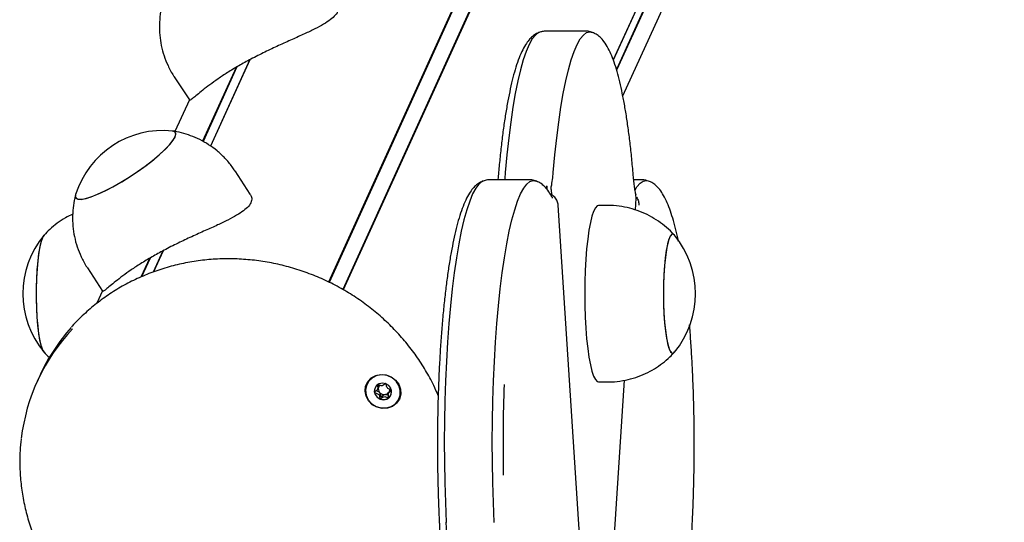
# Model space of a CAD drawing. Units: millimetres. Extents: x -19281 to 22580, y -3111 to 5846.
# Drawn here: x -13834 to -13611, y 1793 to 1907 of the extents above; entities that cross this region are included whole.
import ezdxf

# ---------------------------------------------------------------- set-up
doc = ezdxf.new("R2010")
doc.units = ezdxf.units.MM
doc.header["$LTSCALE"] = 10

msp = doc.modelspace()

# ---------------------------------------------------------------- linework, layer by layer
at = {"color": 7, "linetype": 'Continuous', "lineweight": 25}
for p, q in [((-13406.76, 2634.57), (-13764.33, 1847.51)), ((-13406.65, 2634.47), (-13764.21, 1847.45)), ((-13403.58, 2632.82), (-13761.12, 1845.83)), ((-13403.44, 2632.78), (-13761, 1845.75)), ((-13381.28, 2599.05), (-13699.85, 1897.84)), ((-13381.31, 2598.92), (-13699.84, 1897.8)), ((-13381.13, 2595.62), (-13699.13, 1895.66)), ((-13381.09, 2595.48), (-13699.09, 1895.52)), ((-13697.68, 1889.69), (-13384.88, 2578.2)), ((-13706.15, 1904.38), (-13715.04, 1904.38)), ((-13782.19, 1897.87), (-13791.07, 1878.34)), ((-13782.12, 1897.91), (-13791.03, 1878.31)), ((-13785.24, 1896.16), (-13792.84, 1879.42)), ((-13785.07, 1896.26), (-13792.75, 1879.37)), ((-13799.26, 1894.03), (-13795.81, 1888.78)), ((-13795.83, 1888.82), (-13799.1, 1881.62)), ((-13782.06, 1867.45), (-13785.5, 1872.7)), ((-13725.91, 1871.27), (-13725.96, 1870.69)), ((-13718.87, 1870.69), (-13727.76, 1870.69)), ((-13693.43, 1870.69), (-13695.22, 1870.69)), ((-13713.9, 1868.49), (-13713.83, 1867.29)), ((-13694.82, 1863.82), (-13694.65, 1866.49)), ((-13694.65, 1866.52), (-13694.74, 1867.29)), ((-13694.65, 1866.52), (-13694.65, 1866.49)), ((-13705.53, 1760.11), (-13712.32, 1864.95)), ((-13712.32, 1864.95), (-13712.32, 1864.91)), ((-13701.21, 1864.88), (-13703.19, 1864.88)), ((-13804.74, 1852.96), (-13806.67, 1848.72)), ((-13801.87, 1854.57), (-13804.04, 1849.78)), ((-13801.79, 1854.61), (-13803.98, 1849.81)), ((-13818.94, 1850.73), (-13815.48, 1845.48)), ((-13804.91, 1852.86), (-13806.82, 1848.66)), ((-13815.51, 1845.52), (-13816.78, 1842.72)), ((-13686.18, 1831.44), (-13686.01, 1831.61)), ((-13829.73, 1826.29), (-13830.33, 1824.98)), ((-13703.19, 1824.88), (-13701.21, 1824.88)), ((-13701.44, 1761.65), (-13697.32, 1825.26)), ((-13753.23, 1823.21), (-13753.02, 1823.68)), ((-13750.53, 1822.8), (-13750.74, 1822.34))]:
    msp.add_line(p, q, dxfattribs=at)
at = {"color": 7, "linetype": 'Continuous', "lineweight": 25, "flags": 128}
for points in [[(-13713.43, 1872.35), (-13713.07, 1876.35), (-13712.66, 1880.17), (-13712.2, 1883.77), (-13711.71, 1887.14), (-13711.17, 1890.25), (-13710.6, 1893.08), (-13709.99, 1895.62), (-13709.36, 1897.86), (-13708.7, 1899.77), (-13708.01, 1901.36), (-13707.32, 1902.6), (-13706.61, 1903.49), (-13705.89, 1904.03), (-13705.16, 1904.2), (-13704.59, 1904.09)], [(-13713.43, 1872.35), (-13713.07, 1876.35), (-13712.66, 1880.17), (-13712.2, 1883.77), (-13711.71, 1887.14), (-13711.17, 1890.25), (-13710.6, 1893.08), (-13709.99, 1895.62), (-13709.36, 1897.86), (-13708.7, 1899.77), (-13708.01, 1901.36), (-13707.32, 1902.6), (-13706.61, 1903.49), (-13705.89, 1904.03), (-13705.16, 1904.2), (-13704.59, 1904.09)], [(-13716.58, 1904.1), (-13716.75, 1904.03), (-13717.47, 1903.49), (-13718.18, 1902.6), (-13718.88, 1901.36), (-13719.56, 1899.77), (-13720.22, 1897.86), (-13720.85, 1895.62), (-13721.46, 1893.08), (-13722.03, 1890.25), (-13722.57, 1887.14), (-13723.07, 1883.77), (-13723.53, 1880.17), (-13723.94, 1876.35), (-13724.3, 1872.35)], [(-13716.58, 1904.1), (-13716.75, 1904.03), (-13717.47, 1903.49), (-13718.18, 1902.6), (-13718.88, 1901.36), (-13719.56, 1899.77), (-13720.22, 1897.86), (-13720.85, 1895.62), (-13721.46, 1893.08), (-13722.03, 1890.25), (-13722.57, 1887.14), (-13723.07, 1883.77), (-13723.53, 1880.17), (-13723.94, 1876.35), (-13724.3, 1872.35)], [(-13821.6, 1867.34), (-13821.67, 1866.98), (-13821.53, 1866.53), (-13821.09, 1866.29), (-13820.36, 1866.26), (-13819.35, 1866.44), (-13818.09, 1866.83), (-13816.62, 1867.41), (-13814.98, 1868.17), (-13813.2, 1869.09), (-13811.35, 1870.15), (-13809.47, 1871.3), (-13807.62, 1872.54), (-13805.83, 1873.81), (-13804.17, 1875.09), (-13802.67, 1876.34), (-13801.39, 1877.52), (-13800.34, 1878.61), (-13799.57, 1879.57), (-13799.09, 1880.38), (-13798.91, 1881.02), (-13799.04, 1881.46), (-13799.49, 1881.7), (-13799.68, 1881.74)], [(-13811.15, 1870.26), (-13809.27, 1871.43), (-13807.42, 1872.67), (-13805.65, 1873.95), (-13804, 1875.22), (-13802.53, 1876.47), (-13801.26, 1877.64), (-13800.25, 1878.72), (-13799.5, 1879.66), (-13799.05, 1880.46), (-13798.91, 1881.07), (-13799.08, 1881.5), (-13799.55, 1881.72), (-13799.68, 1881.74)], [(-13724.3, 1872.35), (-13724.43, 1871.01), (-13724.47, 1870.69)], [(-13724.3, 1872.35), (-13724.43, 1871.01), (-13724.47, 1870.69)], [(-13821.6, 1867.34), (-13821.67, 1866.92), (-13821.5, 1866.5), (-13821.03, 1866.28), (-13820.26, 1866.27), (-13819.22, 1866.47), (-13817.94, 1866.88), (-13816.45, 1867.48), (-13814.79, 1868.26), (-13813.01, 1869.2), (-13811.15, 1870.26)], [(-13729.3, 1870.42), (-13729.57, 1870.29), (-13730.29, 1869.7), (-13731, 1868.76), (-13731.7, 1867.47), (-13732.37, 1865.84), (-13733.03, 1863.88), (-13733.66, 1861.6), (-13734.26, 1859.02), (-13734.83, 1856.14), (-13735.36, 1853), (-13735.86, 1849.6), (-13736.31, 1845.96), (-13736.71, 1842.12), (-13737.07, 1838.09), (-13737.37, 1833.89), (-13737.63, 1829.55), (-13737.83, 1825.1), (-13737.98, 1820.57), (-13738.07, 1815.97), (-13738.11, 1811.34), (-13738.08, 1806.71), (-13738.01, 1802.11), (-13737.88, 1797.55), (-13737.69, 1793.07)], [(-13729.3, 1870.42), (-13729.57, 1870.29), (-13730.29, 1869.7), (-13731, 1868.76), (-13731.7, 1867.47), (-13732.37, 1865.84), (-13733.03, 1863.88), (-13733.66, 1861.6), (-13734.26, 1859.02), (-13734.83, 1856.14), (-13735.36, 1853), (-13735.86, 1849.6), (-13736.31, 1845.96), (-13736.71, 1842.12), (-13737.07, 1838.09), (-13737.37, 1833.89), (-13737.63, 1829.55), (-13737.83, 1825.1), (-13737.98, 1820.57), (-13738.07, 1815.97), (-13738.11, 1811.34), (-13738.08, 1806.71), (-13738.01, 1802.11), (-13737.88, 1797.55), (-13737.69, 1793.07)], [(-13726.83, 1793.07), (-13727.01, 1797.55), (-13727.14, 1802.11), (-13727.22, 1806.71), (-13727.24, 1811.34), (-13727.2, 1815.97), (-13727.11, 1820.57), (-13726.97, 1825.1), (-13726.76, 1829.55), (-13726.51, 1833.89), (-13726.2, 1838.09), (-13725.85, 1842.12), (-13725.44, 1845.96), (-13724.99, 1849.6), (-13724.5, 1853), (-13723.97, 1856.14), (-13723.4, 1859.02), (-13722.8, 1861.6), (-13722.17, 1863.88), (-13721.51, 1865.84), (-13720.83, 1867.47), (-13720.14, 1868.76), (-13719.43, 1869.7), (-13718.71, 1870.29), (-13717.98, 1870.52), (-13717.31, 1870.41)], [(-13726.83, 1793.07), (-13727.01, 1797.55), (-13727.14, 1802.11), (-13727.22, 1806.71), (-13727.24, 1811.34), (-13727.2, 1815.97), (-13727.11, 1820.57), (-13726.97, 1825.1), (-13726.76, 1829.55), (-13726.51, 1833.89), (-13726.2, 1838.09), (-13725.85, 1842.12), (-13725.44, 1845.96), (-13724.99, 1849.6), (-13724.5, 1853), (-13723.97, 1856.14), (-13723.4, 1859.02), (-13722.8, 1861.6), (-13722.17, 1863.88), (-13721.51, 1865.84), (-13720.83, 1867.47), (-13720.14, 1868.76), (-13719.43, 1869.7), (-13718.71, 1870.29), (-13717.98, 1870.52), (-13717.31, 1870.41)], [(-13694.91, 1868.39), (-13694.5, 1869.06), (-13693.78, 1869.9), (-13693.06, 1870.39), (-13692.34, 1870.52), (-13691.89, 1870.42)], [(-13694.91, 1868.39), (-13694.5, 1869.06), (-13693.78, 1869.9), (-13693.06, 1870.39), (-13692.34, 1870.52), (-13691.89, 1870.42)], [(-13703.19, 1864.88), (-13703.5, 1864.78), (-13703.91, 1864.33), (-13704.31, 1863.54), (-13704.69, 1862.42), (-13705.04, 1860.98), (-13705.36, 1859.25), (-13705.64, 1857.27), (-13705.88, 1855.07), (-13706.07, 1852.68), (-13706.2, 1850.16), (-13706.29, 1847.54), (-13706.31, 1844.88)], [(-13828.71, 1831.58), (-13829.04, 1832.11), (-13829.36, 1833), (-13829.65, 1834.22), (-13829.91, 1835.73), (-13830.12, 1837.49), (-13830.29, 1839.45), (-13830.4, 1841.55), (-13830.46, 1843.75), (-13830.46, 1845.98), (-13830.4, 1848.18), (-13830.29, 1850.29), (-13830.12, 1852.25), (-13829.91, 1854.01), (-13829.65, 1855.53), (-13829.36, 1856.75), (-13829.04, 1857.64), (-13828.71, 1858.18)], [(-13830.41, 1841.78), (-13830.46, 1843.99), (-13830.45, 1846.22), (-13830.39, 1848.41), (-13830.27, 1850.51), (-13830.1, 1852.45), (-13829.88, 1854.19), (-13829.62, 1855.67), (-13829.33, 1856.86), (-13829.01, 1857.72), (-13828.74, 1858.15)], [(-13686.01, 1858.14), (-13686.26, 1858.35), (-13686.61, 1858.31), (-13686.95, 1857.9), (-13687.28, 1857.14), (-13687.58, 1856.05), (-13687.85, 1854.65), (-13688.08, 1852.98), (-13688.27, 1851.09), (-13688.4, 1849.03), (-13688.48, 1846.86), (-13688.51, 1844.64), (-13688.47, 1842.42), (-13688.38, 1840.27), (-13688.23, 1838.24), (-13688.04, 1836.4), (-13687.8, 1834.78), (-13687.52, 1833.45), (-13687.21, 1832.42), (-13686.88, 1831.73), (-13686.53, 1831.4), (-13686.18, 1831.44), (-13686.18, 1831.44)], [(-13686.01, 1858.14), (-13686.22, 1858.33), (-13686.57, 1858.33), (-13686.91, 1857.96), (-13687.24, 1857.24), (-13687.55, 1856.18), (-13687.83, 1854.81), (-13688.06, 1853.17), (-13688.25, 1851.3), (-13688.39, 1849.26), (-13688.48, 1847.1), (-13688.51, 1844.88)], [(-13706.31, 1844.88), (-13706.29, 1842.21), (-13706.2, 1839.59), (-13706.07, 1837.07), (-13705.88, 1834.68), (-13705.64, 1832.48), (-13705.36, 1830.5), (-13705.04, 1828.77), (-13704.69, 1827.34), (-13704.31, 1826.21), (-13703.91, 1825.42), (-13703.5, 1824.98), (-13703.19, 1824.88)], [(-13688.51, 1844.88), (-13688.48, 1842.65), (-13688.39, 1840.49), (-13688.25, 1838.45), (-13688.06, 1836.58), (-13687.83, 1834.94), (-13687.55, 1833.57), (-13687.24, 1832.51), (-13686.91, 1831.79), (-13686.57, 1831.42), (-13686.22, 1831.42), (-13686.01, 1831.61)], [(-13828.74, 1831.61), (-13829.07, 1832.19), (-13829.39, 1833.12), (-13829.68, 1834.37), (-13829.93, 1835.9), (-13830.14, 1837.69), (-13830.3, 1839.66), (-13830.41, 1841.78)], [(-13753.35, 1819.14), (-13754.42, 1819.73), (-13755.27, 1820.59), (-13755.84, 1821.63), (-13756.06, 1822.78), (-13755.93, 1823.92), (-13755.44, 1824.95), (-13754.66, 1825.79), (-13753.63, 1826.35), (-13752.46, 1826.6), (-13751.26, 1826.49), (-13750.12, 1826.06), (-13749.14, 1825.32), (-13748.43, 1824.36), (-13748.03, 1823.25), (-13747.98, 1822.1), (-13748.29, 1821), (-13748.94, 1820.05), (-13749.85, 1819.34), (-13750.96, 1818.94), (-13752.16, 1818.86), (-13753.35, 1819.14)], [(-13748.49, 1820.84), (-13748.11, 1821.88), (-13748.09, 1823.01), (-13748.41, 1824.11), (-13749.05, 1825.08), (-13749.95, 1825.85), (-13751.04, 1826.34), (-13752.21, 1826.51), (-13753.37, 1826.34), (-13754.4, 1825.85), (-13755.23, 1825.08), (-13755.76, 1824.11), (-13755.96, 1823.01), (-13755.82, 1821.88), (-13755.33, 1820.84), (-13754.55, 1819.95), (-13753.54, 1819.32), (-13752.4, 1818.99), (-13751.22, 1818.99), (-13750.11, 1819.32), (-13749.17, 1819.95), (-13748.49, 1820.84)], [(-13751.36, 1824.46), (-13752.12, 1824.59), (-13752.86, 1824.45), (-13753.47, 1824.04), (-13753.85, 1823.43), (-13753.96, 1822.72), (-13753.77, 1822), (-13753.31, 1821.4), (-13752.65, 1821), (-13751.9, 1820.86), (-13751.16, 1821), (-13750.55, 1821.41), (-13750.17, 1822.02), (-13750.06, 1822.74), (-13750.25, 1823.45), (-13750.71, 1824.05), (-13751.36, 1824.46)]]:
    msp.add_lwpolyline(points, dxfattribs=at)
at = {"color": 7, "linetype": 'Continuous', "lineweight": 25}
for centre, radius, start, end in [((-13801.83, 1861.12), 20.73, 84.0572, 162.5498), ((-13738.24, 1874.13), 24.87, 348.4035, 355.8934), ((-13723.31, 1871.11), 8.63, 343.2707, 347.7891), ((-13712.44, 1868.87), 2.47, 170.432, 184.3925), ((-13812.82, 1844.88), 20.73, 140.1928, 219.8072), ((-13701.93, 1844.88), 20.72, 320.1928, 39.8072), ((-13790.86, 1807.06), 43.34, 136.4655, 173.3695), ((-13790.22, 1808.31), 43.41, 138.2054, 155.5439), ((-13751.92, 1823.31), 1.15, 136.3708, 159.5241), ((-13365.95, 1810.68), 358.87, 177.819, 181.1064), ((-13752.18, 1822.87), 1.76, 155.7334, 191.361), ((-13751.93, 1822.95), 2.02, 191.992, 249.6327), ((-13751.84, 1823.3), 1.23, 160.4304, 221.8129), ((-13751.71, 1823.39), 1.39, 220.8921, 277.195), ((-13751.68, 1823.22), 1.22, 276.8574, 330.0102), ((-13751.77, 1822.68), 1.74, 307.5688, 335.4977), ((-13751.64, 1823.18), 1.17, 339.6214, 3.0728), ((-13751.9, 1822.89), 1.98, 248.2785, 306.7292), ((-13777.36, 1790.22), 39.77, 348.4654, 4.1198)]:
    msp.add_arc(centre, radius, start, end, dxfattribs=at)
for points, knots in [([(-13801.91, 1910.66), (-13801.94, 1910.59), (-13802.2, 1909.79), (-13802.46, 1908.17), (-13802.68, 1905.84), (-13802.6, 1903.46), (-13802.25, 1901.1), (-13801.62, 1898.77), (-13800.68, 1896.48), (-13799.88, 1894.89), (-13799.3, 1894.11), (-13799.25, 1894.04)], [0, 0, 0, 0, 0.012453, 0.14591, 0.281387, 0.418206, 0.55594, 0.694298, 0.833072, 0.984767, 1, 1, 1, 1]), ([(-13762.45, 1910.71), (-13762.31, 1910.51), (-13761.95, 1910), (-13762.07, 1909.06), (-13762.69, 1908.02), (-13763.85, 1906.97), (-13765.41, 1905.94), (-13767.41, 1904.87), (-13769.8, 1903.73), (-13772.58, 1902.49), (-13775.61, 1901.12), (-13778.78, 1899.63), (-13781.83, 1898.09), (-13784.69, 1896.52), (-13787.19, 1895.01), (-13789.41, 1893.54), (-13791.3, 1892.18), (-13792.9, 1890.94), (-13794.18, 1889.88), (-13795.12, 1889.1), (-13795.66, 1888.68), (-13795.73, 1888.78), (-13795.76, 1888.82)], [0, 0, 0, 0, 0.034264, 0.085143, 0.137757, 0.184873, 0.233251, 0.282554, 0.333054, 0.386948, 0.442371, 0.496562, 0.552592, 0.602609, 0.654218, 0.702137, 0.751333, 0.801505, 0.852929, 0.906983, 0.962586, 1, 1, 1, 1]), ([(-13715.03, 1904.35), (-13715.34, 1904.34), (-13715.9, 1904.34), (-13716.39, 1904.14), (-13716.62, 1904.05)], [0, 0, 0, 0, 0.5371378, 1, 1, 1, 1]), ([(-13704.53, 1904.05), (-13704.6, 1904.08), (-13704.99, 1904.27), (-13705.58, 1904.4), (-13706.06, 1904.35), (-13706.16, 1904.34)], [0, 0, 0, 0, 0.1562339, 0.8126588, 1, 1, 1, 1]), ([(-13716.62, 1904.05), (-13716.74, 1904.01), (-13717.24, 1903.86), (-13717.96, 1903.35), (-13718.81, 1902.58), (-13719.61, 1901.53), (-13720.41, 1900.14), (-13721.19, 1898.36), (-13721.91, 1896.26), (-13722.57, 1893.92), (-13723.17, 1891.38), (-13723.73, 1888.61), (-13724.24, 1885.63), (-13724.72, 1882.44), (-13725.15, 1879.06), (-13725.53, 1875.57), (-13725.77, 1872.93), (-13725.89, 1871.5), (-13725.91, 1871.27)], [0, 0, 0, 0, 0.015079, 0.060346, 0.110433, 0.169608, 0.241814, 0.323427, 0.402974, 0.479627, 0.554508, 0.628321, 0.701459, 0.77415, 0.846532, 0.918696, 0.986828, 1, 1, 1, 1]), ([(-13695.28, 1871.27), (-13695.33, 1871.93), (-13695.5, 1873.85), (-13695.8, 1876.92), (-13696.2, 1880.4), (-13696.65, 1883.69), (-13697.13, 1886.77), (-13697.66, 1889.64), (-13698.22, 1892.29), (-13698.82, 1894.7), (-13699.47, 1896.87), (-13700.18, 1898.81), (-13700.98, 1900.54), (-13701.83, 1901.92), (-13702.75, 1902.96), (-13703.61, 1903.66), (-13704.26, 1903.93), (-13704.53, 1904.05)], [0, 0, 0, 0, 0.037774, 0.109787, 0.181898, 0.254155, 0.32661, 0.399338, 0.47245, 0.546123, 0.620644, 0.6965, 0.774539, 0.856007, 0.915669, 0.965404, 1, 1, 1, 1]), ([(-13785.54, 1872.68), (-13785.74, 1873), (-13786.39, 1874.04), (-13787.74, 1875.58), (-13789.52, 1877.26), (-13791.44, 1878.67), (-13793.45, 1879.82), (-13795.52, 1880.72), (-13797.62, 1881.35), (-13799.03, 1881.68), (-13799.73, 1881.74), (-13799.73, 1881.74)], [0, 0, 0, 0, 0.066221, 0.210969, 0.351635, 0.488508, 0.621746, 0.751406, 0.877459, 0.9998, 1, 1, 1, 1]), ([(-13717.26, 1870.36), (-13717.42, 1870.42), (-13717.89, 1870.63), (-13718.5, 1870.74), (-13718.89, 1870.69), (-13718.92, 1870.68)], [0, 0, 0, 0, 0.30762, 0.950208, 1, 1, 1, 1]), ([(-13694.7, 1867.22), (-13694.74, 1867.37), (-13694.83, 1867.78), (-13694.99, 1868.67), (-13695.15, 1869.88), (-13695.24, 1870.82), (-13695.28, 1871.27)], [0, 0, 0, 0, 0.162371, 0.439576, 0.731469, 1, 1, 1, 1]), ([(-13729.34, 1870.37), (-13729.54, 1870.3), (-13730.1, 1870.09), (-13730.88, 1869.52), (-13731.71, 1868.69), (-13732.51, 1867.57), (-13733.31, 1866.09), (-13734.07, 1864.24), (-13734.78, 1862.07), (-13735.43, 1859.69), (-13736.02, 1857.09), (-13736.57, 1854.28), (-13737.07, 1851.25), (-13737.54, 1848.02), (-13737.96, 1844.6), (-13738.33, 1841.01), (-13738.67, 1837.25), (-13738.96, 1833.36), (-13739.2, 1829.35), (-13739.39, 1825.25), (-13739.54, 1821.06), (-13739.63, 1816.82), (-13739.68, 1812.55), (-13739.68, 1808.27), (-13739.62, 1804), (-13739.52, 1799.77), (-13739.4, 1796.36), (-13739.31, 1794.37), (-13739.28, 1793.76)], [0, 0, 0, 0, 0.0142408, 0.0404487, 0.0699018, 0.1051183, 0.1478847, 0.1945204, 0.2394023, 0.2827847, 0.3252688, 0.3672064, 0.4087945, 0.4501488, 0.491341, 0.5324178, 0.5734106, 0.6143415, 0.6552266, 0.6960777, 0.7369043, 0.7777139, 0.8185129, 0.8593071, 0.9001015, 0.9409, 0.9817078, 1, 1, 1, 1]), ([(-13727.77, 1870.69), (-13728.16, 1870.67), (-13728.72, 1870.64), (-13729.19, 1870.43), (-13729.34, 1870.37)], [0, 0, 0, 0, 0.692934, 1, 1, 1, 1]), ([(-13713.57, 1866.52), (-13713.71, 1866.79), (-13714.11, 1867.54), (-13714.79, 1868.55), (-13715.7, 1869.47), (-13716.5, 1870.08), (-13717.07, 1870.29), (-13717.26, 1870.36)], [0, 0, 0, 0, 0.1611738, 0.462751, 0.6992377, 0.9008267, 1, 1, 1, 1]), ([(-13713.9, 1868.49), (-13713.91, 1868.55), (-13713.91, 1868.67), (-13713.91, 1868.87), (-13713.9, 1869.03), (-13713.88, 1869.1), (-13713.88, 1869.13)], [0, 0, 0, 0, 0.272553, 0.5457, 0.802496, 1, 1, 1, 1]), ([(-13713.9, 1868.49), (-13713.91, 1868.55), (-13713.91, 1868.67), (-13713.91, 1868.87), (-13713.9, 1869.03), (-13713.88, 1869.1), (-13713.88, 1869.13)], [0, 0, 0, 0, 0.272553, 0.5457, 0.802496, 1, 1, 1, 1]), ([(-13691.86, 1870.37), (-13692.05, 1870.45), (-13692.53, 1870.65), (-13693.09, 1870.67), (-13693.42, 1870.68)], [0, 0, 0, 0, 0.40005, 1, 1, 1, 1]), ([(-13685.1, 1856.68), (-13685.13, 1856.84), (-13685.34, 1857.92), (-13685.77, 1859.72), (-13686.39, 1862.04), (-13687.07, 1864.1), (-13687.81, 1865.94), (-13688.62, 1867.49), (-13689.48, 1868.7), (-13690.39, 1869.58), (-13691.17, 1870.15), (-13691.71, 1870.32), (-13691.86, 1870.37)], [0, 0, 0, 0, 0.021104, 0.1471436, 0.2743398, 0.4033174, 0.5351563, 0.6716805, 0.7917208, 0.8860948, 0.9675103, 1, 1, 1, 1]), ([(-13821.59, 1867.36), (-13821.61, 1867.29), (-13821.87, 1866.49), (-13822.13, 1864.87), (-13822.35, 1862.54), (-13822.27, 1860.16), (-13821.92, 1857.8), (-13821.29, 1855.47), (-13820.35, 1853.18), (-13819.55, 1851.59), (-13818.97, 1850.81), (-13818.92, 1850.74)], [0, 0, 0, 0, 0.012453, 0.14591, 0.281387, 0.418206, 0.55594, 0.694298, 0.833072, 0.984767, 1, 1, 1, 1]), ([(-13782.12, 1867.41), (-13781.98, 1867.21), (-13781.63, 1866.7), (-13781.74, 1865.76), (-13782.36, 1864.71), (-13783.52, 1863.67), (-13785.08, 1862.64), (-13787.08, 1861.57), (-13789.48, 1860.43), (-13792.25, 1859.19), (-13795.28, 1857.82), (-13798.45, 1856.33), (-13801.5, 1854.79), (-13804.36, 1853.22), (-13806.87, 1851.7), (-13809.08, 1850.24), (-13810.98, 1848.88), (-13812.57, 1847.64), (-13813.86, 1846.58), (-13814.79, 1845.8), (-13815.34, 1845.38), (-13815.41, 1845.48), (-13815.43, 1845.52)], [0, 0, 0, 0, 0.034264, 0.085143, 0.137757, 0.184873, 0.233251, 0.282554, 0.333054, 0.386948, 0.442371, 0.496562, 0.552592, 0.602609, 0.654218, 0.702137, 0.751333, 0.801505, 0.852929, 0.906983, 0.962586, 1, 1, 1, 1]), ([(-13712.32, 1864.91), (-13712.38, 1865.24), (-13712.48, 1865.89), (-13713.06, 1866.74), (-13713.64, 1867.24), (-13714.01, 1867.4), (-13714.06, 1867.42)], [0, 0, 0, 0, 0.3164782, 0.6330376, 0.9488297, 1, 1, 1, 1]), ([(-13694.65, 1866.75), (-13694.64, 1866.74), (-13694.38, 1866.52), (-13694.11, 1865.87), (-13694.07, 1865.23), (-13694.05, 1864.91)], [0, 0, 0, 0, 0.026726, 0.513425, 1, 1, 1, 1]), ([(-13686.01, 1858.14), (-13686.04, 1858.18), (-13686.56, 1858.82), (-13687.76, 1859.9), (-13689.61, 1861.35), (-13691.65, 1862.57), (-13693.83, 1863.55), (-13696.12, 1864.29), (-13698.56, 1864.73), (-13700.27, 1864.93), (-13701.18, 1864.87), (-13701.22, 1864.87)], [0, 0, 0, 0, 0.008456, 0.143689, 0.281007, 0.419718, 0.559368, 0.699652, 0.840356, 0.993914, 1, 1, 1, 1]), ([(-13822.27, 1862.91), (-13822.82, 1862.64), (-13824.05, 1862.05), (-13825.78, 1860.87), (-13827.41, 1859.55), (-13828.34, 1858.56), (-13828.76, 1858.11)], [0, 0, 0, 0, 0.225648, 0.501837, 0.770144, 1, 1, 1, 1]), ([(-13739.5, 1821.8), (-13739.83, 1822.58), (-13740.66, 1824.53), (-13742.32, 1827.53), (-13744.42, 1830.79), (-13746.79, 1833.89), (-13749.4, 1836.81), (-13752.24, 1839.54), (-13755.28, 1842.05), (-13758.51, 1844.33), (-13761.91, 1846.36), (-13765.46, 1848.13), (-13769.13, 1849.63), (-13772.9, 1850.85), (-13776.74, 1851.79), (-13780.63, 1852.43), (-13784.56, 1852.77), (-13788.48, 1852.81), (-13792.38, 1852.55), (-13796.22, 1851.99), (-13800, 1851.13), (-13803.67, 1849.98), (-13807.23, 1848.55), (-13810.64, 1846.85), (-13813.88, 1844.88), (-13816.94, 1842.67), (-13819.76, 1840.21), (-13821.62, 1838.41), (-13822.47, 1837.39), (-13822.52, 1837.33)], [0, 0, 0, 0, 0.0254982, 0.0643335, 0.1031856, 0.1420533, 0.1809349, 0.2198288, 0.2587333, 0.2976467, 0.3365671, 0.375493, 0.4144228, 0.4533545, 0.4922861, 0.531216, 0.5701422, 0.6090628, 0.6479757, 0.6868789, 0.7257702, 0.7646474, 0.8035086, 0.842352, 0.8811765, 0.9199812, 0.9587661, 0.9975319, 1, 1, 1, 1]), ([(-13681.91, 1793.76), (-13681.88, 1794.48), (-13681.78, 1796.57), (-13681.66, 1800.09), (-13681.56, 1804.33), (-13681.51, 1808.6), (-13681.51, 1812.88), (-13681.56, 1817.15), (-13681.66, 1821.39), (-13681.81, 1825.57), (-13682.01, 1829.67), (-13682.25, 1833.65), (-13682.45, 1836.38), (-13682.57, 1837.73), (-13682.58, 1837.84)], [0, 0, 0, 0, 0.049544, 0.143777, 0.237989, 0.332176, 0.42635, 0.520525, 0.614709, 0.708914, 0.803153, 0.897442, 0.991801, 1, 1, 1, 1]), ([(-13828.78, 1831.68), (-13828.39, 1831.23), (-13827.97, 1830.74), (-13827.47, 1830.34), (-13827.44, 1830.31)], [0, 0, 0, 0, 0.934377, 1, 1, 1, 1]), ([(-13701.21, 1824.91), (-13700.66, 1824.91), (-13699.28, 1824.91), (-13697.11, 1825.25), (-13694.76, 1825.86), (-13692.56, 1826.74), (-13690.53, 1827.82), (-13688.68, 1829.09), (-13687.16, 1830.38), (-13686.32, 1831.29), (-13685.97, 1831.68)], [0, 0, 0, 0, 0.095155, 0.240603, 0.381934, 0.519417, 0.653186, 0.78327, 0.909608, 1, 1, 1, 1]), ([(-13753.26, 1824.25), (-13753.27, 1824.25), (-13753.28, 1824.24), (-13753.29, 1824.19), (-13753.27, 1824.01), (-13753.17, 1823.7), (-13753.16, 1823.23), (-13753.48, 1822.88), (-13753.75, 1822.71), (-13753.88, 1822.59), (-13753.91, 1822.55), (-13753.91, 1822.53), (-13753.91, 1822.52)], [0, 0, 0, 0, 0.011122, 0.024216, 0.071275, 0.271789, 0.5, 0.728211, 0.928725, 0.975784, 0.988878, 1, 1, 1, 1]), ([(-13751.34, 1824.51), (-13751.35, 1824.51), (-13751.37, 1824.51), (-13751.41, 1824.5), (-13751.49, 1824.45), (-13751.69, 1824.29), (-13751.96, 1824.05), (-13752.39, 1823.98), (-13752.74, 1824.09), (-13752.99, 1824.2), (-13753.15, 1824.26), (-13753.22, 1824.27), (-13753.25, 1824.26), (-13753.26, 1824.26), (-13753.26, 1824.25)], [0, 0, 0, 0, 0.012047, 0.026509, 0.056165, 0.153106, 0.406064, 0.574479, 0.747564, 0.901675, 0.962717, 0.979959, 0.993767, 1, 1, 1, 1]), ([(-13753.01, 1823.71), (-13752.98, 1823.87), (-13752.95, 1824.03), (-13752.99, 1824.19), (-13752.99, 1824.2)], [0, 0, 0, 0, 0.956377, 1, 1, 1, 1]), ([(-13750.07, 1823.03), (-13750.07, 1823.03), (-13750.07, 1823.05), (-13750.09, 1823.06), (-13750.11, 1823.08), (-13750.16, 1823.11), (-13750.31, 1823.17), (-13750.56, 1823.25), (-13750.9, 1823.41), (-13751.17, 1823.75), (-13751.22, 1824.11), (-13751.26, 1824.37), (-13751.3, 1824.46), (-13751.32, 1824.5), (-13751.34, 1824.5), (-13751.34, 1824.51)], [0, 0, 0, 0, 0.006232, 0.017772, 0.031678, 0.048364, 0.098405, 0.252507, 0.42558, 0.593984, 0.846925, 0.94386, 0.980024, 0.990645, 1, 1, 1, 1]), ([(-13753.91, 1822.52), (-13753.9, 1822.52), (-13753.9, 1822.51), (-13753.89, 1822.49), (-13753.86, 1822.47), (-13753.81, 1822.44), (-13753.66, 1822.38), (-13753.41, 1822.3), (-13753.08, 1822.15), (-13752.8, 1821.81), (-13752.75, 1821.45), (-13752.71, 1821.19), (-13752.67, 1821.09), (-13752.65, 1821.06), (-13752.64, 1821.05), (-13752.63, 1821.05)], [0, 0, 0, 0, 0.006232, 0.017772, 0.031678, 0.048364, 0.098405, 0.252507, 0.42558, 0.593984, 0.846925, 0.94386, 0.980024, 0.990645, 1, 1, 1, 1]), ([(-13752.76, 1822.48), (-13752.88, 1822.57), (-13753.11, 1822.75), (-13753.39, 1822.83), (-13753.52, 1822.87)], [0, 0, 0, 0, 0.522493, 1, 1, 1, 1]), ([(-13751.53, 1822.01), (-13751.6, 1821.99), (-13751.84, 1821.93), (-13752.07, 1821.73), (-13752.27, 1821.56), (-13752.36, 1821.51), (-13752.4, 1821.51), (-13752.42, 1821.51), (-13752.44, 1821.53), (-13752.47, 1821.56), (-13752.5, 1821.65), (-13752.54, 1821.91), (-13752.58, 1822.22), (-13752.72, 1822.42), (-13752.76, 1822.48)], [0, 0, 0, 0, 0.094383, 0.347069, 0.443906, 0.480034, 0.490644, 0.49999, 0.512024, 0.52647, 0.556094, 0.652931, 0.905617, 1, 1, 1, 1]), ([(-13750.77, 1821.82), (-13750.88, 1821.87), (-13751.12, 1821.98), (-13751.38, 1822), (-13751.53, 1822.01)], [0, 0, 0, 0, 0.430654, 1, 1, 1, 1]), ([(-13750.71, 1821.3), (-13750.71, 1821.31), (-13750.7, 1821.32), (-13750.68, 1821.37), (-13750.71, 1821.55), (-13750.8, 1821.86), (-13750.82, 1822.33), (-13750.49, 1822.67), (-13750.22, 1822.84), (-13750.09, 1822.96), (-13750.07, 1823.01), (-13750.07, 1823.02), (-13750.07, 1823.03)], [0, 0, 0, 0, 0.011122, 0.024216, 0.071275, 0.271789, 0.5, 0.728211, 0.928725, 0.975784, 0.988878, 1, 1, 1, 1]), ([(-13750.24, 1823.14), (-13750.25, 1823.14), (-13750.38, 1823.04), (-13750.46, 1822.9), (-13750.55, 1822.77)], [0, 0, 0, 0, 0.046163, 1, 1, 1, 1]), ([(-13752.63, 1821.05), (-13752.62, 1821.05), (-13752.6, 1821.04), (-13752.56, 1821.05), (-13752.48, 1821.1), (-13752.28, 1821.27), (-13752.01, 1821.5), (-13751.58, 1821.58), (-13751.23, 1821.47), (-13750.98, 1821.36), (-13750.82, 1821.3), (-13750.75, 1821.29), (-13750.73, 1821.29), (-13750.72, 1821.3), (-13750.71, 1821.3)], [0, 0, 0, 0, 0.012047, 0.026509, 0.056165, 0.153106, 0.406064, 0.574479, 0.747564, 0.901675, 0.962717, 0.979959, 0.993767, 1, 1, 1, 1]), ([(-13833.92, 1811.95), (-13834.02, 1811.06), (-13834.26, 1808.93), (-13834.28, 1805.53), (-13834.02, 1801.78), (-13833.45, 1798.04), (-13832.57, 1794.34), (-13831.39, 1790.71), (-13829.92, 1787.17), (-13828.16, 1783.73), (-13826.12, 1780.43), (-13823.82, 1777.28), (-13821.28, 1774.31), (-13818.51, 1771.53), (-13815.52, 1768.95), (-13812.34, 1766.61), (-13808.98, 1764.51), (-13805.48, 1762.66), (-13801.84, 1761.08), (-13798.1, 1759.78), (-13794.27, 1758.76), (-13790.39, 1758.04), (-13786.47, 1757.62), (-13782.55, 1757.49), (-13778.64, 1757.67), (-13774.78, 1758.15), (-13770.98, 1758.92), (-13767.28, 1759.99), (-13763.68, 1761.34), (-13760.23, 1762.96), (-13756.94, 1764.86), (-13753.83, 1767), (-13750.92, 1769.39), (-13748.24, 1772), (-13746.04, 1774.49), (-13744.84, 1776.18), (-13744.36, 1776.86)], [0, 0, 0, 0, 0.021478, 0.051333, 0.081199, 0.111077, 0.140969, 0.170875, 0.200795, 0.23073, 0.260678, 0.290638, 0.320609, 0.35059, 0.380579, 0.410576, 0.440578, 0.470585, 0.500596, 0.530608, 0.560621, 0.590633, 0.620642, 0.650647, 0.680647, 0.71064, 0.740624, 0.770598, 0.80056, 0.830509, 0.860443, 0.890362, 0.920265, 0.950154, 0.980029, 1, 1, 1, 1]), ([(-13739.28, 1793.76), (-13739.26, 1793.45), (-13739.22, 1792.54), (-13739.19, 1791.15), (-13739.2, 1790.08), (-13739.21, 1789.63)], [0, 0, 0, 0, 0.23427, 0.680004, 1, 1, 1, 1]), ([(-13681.98, 1789.8), (-13681.99, 1790.1), (-13682, 1791.01), (-13681.97, 1792.36), (-13681.93, 1793.36), (-13681.91, 1793.76)], [0, 0, 0, 0, 0.221186, 0.687019, 1, 1, 1, 1])]:
    msp.add_open_spline(points, degree=3, knots=knots, dxfattribs=at)

doc.saveas('drawing.dxf')
